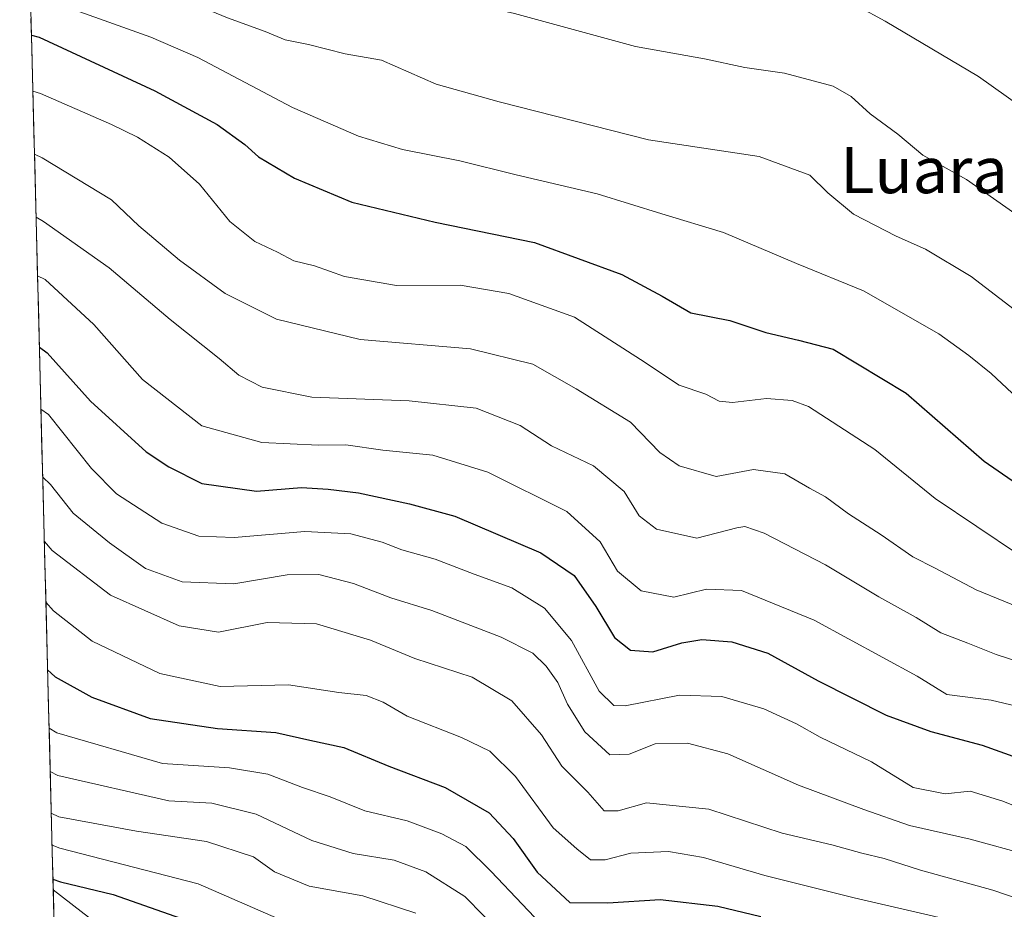
# Model space of a CAD drawing. Units: metres. Extents: x 675259 to 678570, y 4746859 to 4749258.
# Drawn here: x 675261 to 675432, y 4748883 to 4749037 of the extents above; entities that cross this region are included whole.
import ezdxf
from ezdxf.enums import TextEntityAlignment as Align

# ---------------------------------------------------------------- set-up
doc = ezdxf.new("R2010")
doc.units = ezdxf.units.M
doc.header["$MEASUREMENT"] = 0
for name, color, linetype, lineweight in [('Arbolado forestal CxS', 92, 'Continuous', 0), ('Curva de nivel maestra', 36, 'Continuous', 30), ('Curva de nivel normal', 36, 'Continuous', 0), ('Municipio CxS', 142, 'Continuous', 0), ('Texto cartográfico', 19, 'Continuous', 0)]:
    doc.layers.add(name, color=color, linetype=linetype, lineweight=lineweight)
doc.styles.add('Arial', font='txt', dxfattribs={"height": 0.2})

# ---------------------------------------------------------------- blocks, each defined once
blk = doc.blocks.new('*U150')
at = {"layer": 'Arbolado forestal CxS', "color": 92, "linetype": 'Continuous', "lineweight": 0}
blk.add_polyline3d([(675277.05, 4748471.56, 1397.09), (675266.45, 4748886.34, 1179.44), (675338.6, 4748830.52, 1191.84)], dxfattribs=at)

msp = doc.modelspace()

# ---------------------------------------------------------------- linework, layer by layer
at = {"layer": 'Arbolado forestal CxS', "color": 92, "linetype": 'Continuous', "lineweight": 0}
for points in [[(675338.6, 4748830.52, 1191.84), (675266.45, 4748886.34, 1179.44), (675260.62, 4749114.43, 1066.67), (675274.11, 4749110.17, 1067.57), (675293.96, 4749089.85, 1072.62), (675303.64, 4749083.73, 1074.04), (675313.33, 4749083.22, 1073.62), (675328.12, 4749091.38, 1070.56), (675338.82, 4749089.34, 1070.97), (675346.47, 4749082.71, 1072.76), (675349.53, 4749065.37, 1077.01), (675373.49, 4749056.18, 1078.68), (675386.75, 4749051.59, 1079.56), (675396.44, 4749066.39, 1075.56), (675401.02, 4749078.12, 1073.01), (675404.05, 4749077.47, 1072.88), (675408.16, 4749076.59, 1072.44), (675419.89, 4749069.44, 1072.59), (675435.18, 4749067.41, 1072.03)], [(675260.62, 4749114.43, 1066.67), (675266.45, 4748886.34, 1179.44)], [(675266.45, 4748886.34, 1179.44), (675338.6, 4748830.52, 1191.84), (675408.25, 4748808.38, 1200.47), (675480.47, 4748776.45, 1214.56), (675509.38, 4748766.61, 1214.45), (675549.77, 4748755.88, 1209.22), (675600.75, 4748731.77, 1212.9), (675628.6, 4748729.78, 1206.72), (675658.45, 4748697.2, 1228.28), (675691.39, 4748700.2, 1216.77), (675709.8, 4748719.88, 1198.84), (675722.68, 4748733.65, 1188.91), (675761.38, 4748735.58, 1196.25), (675805.3, 4748752.29, 1184.56), (675869.3, 4748725.8, 1192.16), (675919.03, 4748685.99, 1204.2), (675972.73, 4748670.07, 1206.96), (676016.5, 4748636.23, 1220.24), (676078.16, 4748552.64, 1262.64), (676121.61, 4748544.15, 1267.18), (676163.7, 4748558.61, 1251.03)], [(675266.45, 4748886.34, 1179.44), (675338.6, 4748830.52, 1191.84), (675408.25, 4748808.38, 1200.47), (675480.47, 4748776.45, 1214.56), (675509.38, 4748766.61, 1214.45), (675549.77, 4748755.88, 1209.22), (675600.75, 4748731.77, 1212.9), (675628.6, 4748729.78, 1206.72), (675658.45, 4748697.2, 1228.28), (675691.39, 4748700.2, 1216.77), (675709.8, 4748719.88, 1198.84), (675722.68, 4748733.65, 1188.91), (675761.38, 4748735.58, 1196.25), (675805.3, 4748752.29, 1184.56), (675869.3, 4748725.8, 1192.16), (675919.03, 4748685.99, 1204.2), (675972.73, 4748670.07, 1206.96), (676016.5, 4748636.23, 1220.24), (676078.16, 4748552.64, 1262.64), (676121.61, 4748544.15, 1267.18), (676163.7, 4748558.61, 1251.03)], [(675266.45, 4748886.34, 1179.44), (675277.05, 4748471.56, 1397.09)]]:
    msp.add_polyline3d(points, dxfattribs=at)
at = {"layer": 'Curva de nivel maestra', "color": 36, "linetype": 'Continuous', "lineweight": 30}
for points in [[(675262.65, 4749034.81, 1100), (675263.97, 4749034.44, 1100), (675284.08, 4749025.11, 1100), (675294.89, 4749019.25, 1100), (675299.74, 4749015.78, 1100), (675302.1, 4749013.64, 1100), (675308.33, 4749009.95, 1100), (675318.31, 4749005.81, 1100), (675332.78, 4749002.3, 1100), (675350.03, 4748998.76, 1100), (675365.21, 4748993.2, 1100), (675372.2, 4748989.48, 1100), (675377.18, 4748986.54, 1100), (675383.94, 4748985.22, 1100), (675390.2, 4748983.15, 1100), (675395.86, 4748981.8, 1100), (675401.86, 4748980.24, 1100), (675414.56, 4748972.61, 1100), (675428.11, 4748960.83, 1100), (675437.09, 4748954.6, 1100)], [(675264.04, 4748980.59, 1125), (675265.36, 4748979.63, 1125), (675272.94, 4748971.24, 1125), (675282.58, 4748962.44, 1125), (675286.54, 4748959.81, 1125), (675292.23, 4748956.95, 1125), (675301.72, 4748955.61, 1125), (675309.54, 4748956.21, 1125), (675314.21, 4748955.92, 1125), (675319.44, 4748955.33, 1125), (675328.32, 4748953.4, 1125), (675336.16, 4748951.23, 1125), (675351.12, 4748944.89, 1125), (675356.9, 4748940.95, 1125), (675360.64, 4748935.56, 1125), (675363.9, 4748930.19, 1125), (675366.67, 4748927.98, 1125), (675370.57, 4748927.7, 1125), (675375.59, 4748929.26, 1125), (675379.1, 4748929.81, 1125), (675384.29, 4748929.41, 1125), (675390.54, 4748927.45, 1125), (675399.25, 4748922.65, 1125), (675411.09, 4748916.71, 1125), (675418.83, 4748913.88, 1125), (675427.78, 4748911.5, 1125), (675440.05, 4748907.11, 1125)], [(675265.47, 4748924.54, 1150), (675266.8, 4748923.37, 1150), (675273.17, 4748919.84, 1150), (675283.25, 4748916.12, 1150), (675294.95, 4748914.39, 1150), (675305.08, 4748913.71, 1150), (675310.99, 4748912.36, 1150), (675316.91, 4748911.05, 1150), (675324.74, 4748907.86, 1150), (675334.5, 4748904.13, 1150), (675342.13, 4748899.71, 1150), (675346.31, 4748895.25, 1150), (675350.47, 4748889.4, 1150), (675356.18, 4748884.15, 1150), (675362.77, 4748884.1, 1150), (675371.84, 4748884.66, 1150), (675381.83, 4748883.55, 1150), (675389.31, 4748881.7, 1150)], [(675266.4, 4748888.22, 1175), (675267.71, 4748887.74, 1175), (675276.86, 4748885.55, 1175), (675289.68, 4748881.04, 1175)]]:
    msp.add_polyline3d(points, dxfattribs=at)
at = {"layer": 'Curva de nivel normal', "color": 36, "linetype": 'Continuous', "lineweight": 0}
for points in [[(675261.72, 4749071.09, 1080), (675263.04, 4749070.7, 1080), (675283.3, 4749065.63, 1080), (675286.81, 4749065.03, 1080), (675292.5, 4749063.66, 1080), (675299.49, 4749062.54, 1080), (675306.39, 4749061.22, 1080), (675320.9, 4749059.13, 1080), (675332.45, 4749056.32, 1080), (675341.26, 4749054.73, 1080), (675346.96, 4749053.25, 1080), (675354.55, 4749051.86, 1080), (675363.96, 4749049.58, 1080), (675378.07, 4749047.34, 1080), (675385, 4749046.9, 1080), (675388.07, 4749047.2, 1080), (675390.2, 4749046.88, 1080), (675392.2, 4749046.89, 1080), (675396.87, 4749044.94, 1080), (675410.94, 4749037.2, 1080), (675427.11, 4749027.63, 1080), (675434.52, 4749022.33, 1080)], [(675262.04, 4749058.64, 1085), (675263.36, 4749058.15, 1085), (675287.96, 4749051.02, 1085), (675297.22, 4749048.21, 1085), (675305.74, 4749046.85, 1085), (675320.01, 4749045.51, 1085), (675332.32, 4749041.83, 1085), (675346.54, 4749038.53, 1085), (675367.57, 4749032.83, 1085), (675379.54, 4749030.68, 1085), (675386.53, 4749029.2, 1085), (675393.43, 4749028.19, 1085), (675401.89, 4749025.91, 1085), (675405, 4749024.11, 1085), (675408.33, 4749021.14, 1085), (675413.12, 4749017.58, 1085), (675417.48, 4749013.95, 1085), (675425.01, 4749009.71, 1085), (675435, 4749002.71, 1085)], [(675262.26, 4749050.25, 1090), (675263.58, 4749049.8, 1090), (675274.95, 4749045.83, 1090), (675281.36, 4749043.47, 1090), (675290.1, 4749040.52, 1090), (675296.68, 4749037.81, 1090), (675303.25, 4749035.42, 1090), (675306.69, 4749034, 1090), (675310.78, 4749033.14, 1090), (675317.16, 4749031.52, 1090), (675323.42, 4749030.45, 1090), (675332.94, 4749026.3, 1090), (675343.89, 4749023.19, 1090), (675369.82, 4749016.61, 1090), (675389.06, 4749013.7, 1090), (675397.83, 4749010.46, 1090), (675400.97, 4749007.4, 1090), (675405.42, 4749003.73, 1090), (675412.84, 4748999.87, 1090), (675417.94, 4748997.65, 1090), (675425.83, 4748992.87, 1090), (675435.83, 4748985.22, 1090)], [(675262.47, 4749041.99, 1095), (675263.79, 4749041.53, 1095), (675283.4, 4749034.43, 1095), (675291.56, 4749030.92, 1095), (675308, 4749022.24, 1095), (675319.46, 4749017.22, 1095), (675327.12, 4749014.96, 1095), (675337.04, 4749012.97, 1095), (675346.83, 4749010.54, 1095), (675360.89, 4749007.26, 1095), (675372.12, 4749003.78, 1095), (675382.86, 4749000.54, 1095), (675395.52, 4748995.11, 1095), (675407.17, 4748990.36, 1095), (675420.21, 4748982.92, 1095), (675425.42, 4748979.13, 1095), (675429.32, 4748976.04, 1095), (675438.38, 4748967.5, 1095)], [(675262.9, 4749025.06, 1105), (675264.22, 4749024.65, 1105), (675276.56, 4749019.27, 1105), (675281.06, 4749017.1, 1105), (675286.58, 4749013.59, 1105), (675291.87, 4749008.9, 1105), (675297.12, 4749002.43, 1105), (675301.44, 4748998.93, 1105), (675305.39, 4748997.08, 1105), (675308.25, 4748995.61, 1105), (675311.84, 4748994.75, 1105), (675317, 4748992.88, 1105), (675326.06, 4748991.31, 1105), (675337.09, 4748991.35, 1105), (675345.58, 4748989.95, 1105), (675356.95, 4748985.83, 1105), (675368.41, 4748978.46, 1105), (675375.14, 4748974.03, 1105), (675379.79, 4748972.43, 1105), (675382.08, 4748971.22, 1105), (675384.41, 4748971.02, 1105), (675390.29, 4748971.67, 1105), (675394.77, 4748971.36, 1105), (675397.6, 4748970.31, 1105), (675409.11, 4748962.83, 1105), (675419.62, 4748954.34, 1105), (675434.05, 4748944.62, 1105)], [(675263.18, 4749014.15, 1110), (675264.5, 4749013.47, 1110), (675276.56, 4749006.2, 1110), (675281.32, 4749001.68, 1110), (675288.35, 4748995.71, 1110), (675296.28, 4748989.95, 1110), (675305.22, 4748985.46, 1110), (675319.72, 4748981.92, 1110), (675338.91, 4748980.29, 1110), (675349.73, 4748977.64, 1110), (675357.24, 4748973.38, 1110), (675366.71, 4748967.59, 1110), (675371.79, 4748962.33, 1110), (675375.12, 4748959.97, 1110), (675381.56, 4748958.13, 1110), (675388.02, 4748959.37, 1110), (675393.48, 4748958.6, 1110), (675397.79, 4748956.09, 1110), (675400.54, 4748954.62, 1110), (675404.53, 4748951.68, 1110), (675410.2, 4748948.04, 1110), (675415.7, 4748944.19, 1110), (675419.58, 4748942.23, 1110), (675426.7, 4748938.47, 1110), (675441.15, 4748932.58, 1110)], [(675263.46, 4749003.19, 1115), (675264.78, 4749002.41, 1115), (675276.13, 4748994.36, 1115), (675286.73, 4748985.43, 1115), (675295.27, 4748978.64, 1115), (675298.7, 4748975.74, 1115), (675302.72, 4748973.63, 1115), (675311.37, 4748971.9, 1115), (675328.26, 4748971.31, 1115), (675339.86, 4748970.03, 1115), (675347.54, 4748966.98, 1115), (675352.97, 4748963.49, 1115), (675360.27, 4748959.98, 1115), (675365.58, 4748955.56, 1115), (675368.19, 4748951.34, 1115), (675371.2, 4748948.97, 1115), (675378.2, 4748947.41, 1115), (675385.16, 4748949.2, 1115), (675386.56, 4748949.47, 1115), (675389.9, 4748948.33, 1115), (675400.54, 4748942.79, 1115), (675409.81, 4748937.23, 1115), (675416.27, 4748933.66, 1115), (675420.57, 4748931.02, 1115), (675425.28, 4748929.21, 1115), (675430.18, 4748927.23, 1115), (675443.99, 4748922.76, 1115)], [(675263.72, 4748993.01, 1120), (675265.04, 4748992.36, 1120), (675273.49, 4748984.53, 1120), (675281.93, 4748974.97, 1120), (675292.26, 4748966.96, 1120), (675302.68, 4748964.06, 1120), (675312.53, 4748963.56, 1120), (675317.26, 4748963.63, 1120), (675323.65, 4748962.69, 1120), (675332.38, 4748961.82, 1120), (675341.93, 4748958.9, 1120), (675355.65, 4748952.09, 1120), (675361.44, 4748946.77, 1120), (675364.43, 4748941.69, 1120), (675368.53, 4748938.27, 1120), (675374.2, 4748937.18, 1120), (675379.87, 4748938.6, 1120), (675385.97, 4748938.36, 1120), (675398.6, 4748933.22, 1120), (675416.47, 4748923.45, 1120), (675421.6, 4748920.28, 1120), (675429.33, 4748919.3, 1120), (675434.91, 4748917.97, 1120)], [(675264.31, 4748969.84, 1130), (675265.64, 4748968.9, 1130), (675273.06, 4748959.56, 1130), (675277.44, 4748955.14, 1130), (675285.32, 4748950.02, 1130), (675291.73, 4748947.76, 1130), (675297.87, 4748947.57, 1130), (675310.11, 4748948.61, 1130), (675318.12, 4748948.2, 1130), (675323.54, 4748946.76, 1130), (675326.96, 4748945.42, 1130), (675332.76, 4748943.78, 1130), (675339.54, 4748941.16, 1130), (675346.08, 4748938.81, 1130), (675351.78, 4748935.29, 1130), (675356.45, 4748929.67, 1130), (675361.27, 4748920.86, 1130), (675363.82, 4748918.38, 1130), (675365.75, 4748918.34, 1130), (675375.19, 4748920.16, 1130), (675382.53, 4748919.92, 1130), (675389.87, 4748917.78, 1130), (675395.5, 4748915.18, 1130), (675399.61, 4748912.88, 1130), (675408.56, 4748908.61, 1130), (675415.78, 4748904.16, 1130), (675421.32, 4748903.06, 1130), (675425.68, 4748903.5, 1130), (675431.34, 4748901.74, 1130), (675448.62, 4748894.77, 1130)], [(675264.61, 4748958.02, 1135), (675265.95, 4748956.73, 1135), (675269.92, 4748951.78, 1135), (675276.2, 4748946.65, 1135), (675282.49, 4748942.19, 1135), (675288.82, 4748939.86, 1135), (675297.83, 4748939.53, 1135), (675307.04, 4748941.04, 1135), (675312.56, 4748941.1, 1135), (675318.56, 4748939.55, 1135), (675325.07, 4748937.1, 1135), (675332.16, 4748934.86, 1135), (675344.22, 4748930.24, 1135), (675349.74, 4748927.45, 1135), (675352.04, 4748925.23, 1135), (675354.04, 4748922.34, 1135), (675355.75, 4748918.61, 1135), (675358.77, 4748913.82, 1135), (675363.11, 4748909.83, 1135), (675366.48, 4748909.9, 1135), (675370.98, 4748911.7, 1135), (675376.58, 4748911.86, 1135), (675383.6, 4748909.99, 1135), (675395.87, 4748904.55, 1135), (675407.2, 4748900.34, 1135), (675415.15, 4748897.51, 1135), (675425.65, 4748895.15, 1135), (675435.8, 4748892.39, 1135)], [(675264.9, 4748946.84, 1140), (675266.24, 4748945.3, 1140), (675276.38, 4748937.52, 1140), (675288.3, 4748932.18, 1140), (675295.16, 4748931.11, 1140), (675303.59, 4748932.79, 1140), (675312.17, 4748932.54, 1140), (675321.51, 4748929.7, 1140), (675329.22, 4748926.53, 1140), (675339.19, 4748923.32, 1140), (675346.06, 4748919.16, 1140), (675351.24, 4748913.3, 1140), (675354.76, 4748907.81, 1140), (675359.3, 4748903.32, 1140), (675362.14, 4748900.09, 1140), (675364.53, 4748900.08, 1140), (675369.47, 4748901.49, 1140), (675380.27, 4748900.39, 1140), (675393.05, 4748896.22, 1140), (675401.66, 4748894.19, 1140), (675406.86, 4748892.7, 1140), (675410.75, 4748891.81, 1140), (675417.04, 4748889.8, 1140), (675429.63, 4748886.31, 1140), (675434.86, 4748884.48, 1140)], [(675265.17, 4748936.32, 1145), (675266.51, 4748934.84, 1145), (675273.18, 4748929.56, 1145), (675284.97, 4748923.93, 1145), (675295.41, 4748921.66, 1145), (675307.31, 4748921.98, 1145), (675316.06, 4748920.61, 1145), (675320.76, 4748920.12, 1145), (675323.72, 4748918.98, 1145), (675327.92, 4748916.54, 1145), (675337.34, 4748912.79, 1145), (675342.28, 4748910.42, 1145), (675346.69, 4748906.07, 1145), (675353.28, 4748897.14, 1145), (675357.37, 4748893.49, 1145), (675359.77, 4748891.59, 1145), (675362.27, 4748891.55, 1145), (675366.75, 4748892.7, 1145), (675373.27, 4748893.04, 1145), (675379.34, 4748891.99, 1145), (675390.03, 4748888.83, 1145), (675405.54, 4748884.95, 1145), (675424.06, 4748880.71, 1145)], [(675265.73, 4748914.42, 1155), (675267.05, 4748913.61, 1155), (675285.44, 4748908.3, 1155), (675297.08, 4748907.57, 1155), (675303.69, 4748906.46, 1155), (675309.75, 4748904.14, 1155), (675314.54, 4748902.49, 1155), (675320.54, 4748900.1, 1155), (675327.88, 4748898.33, 1155), (675333.92, 4748896.08, 1155), (675338.11, 4748893.9, 1155), (675342.52, 4748889.52, 1155), (675353.27, 4748878.2, 1155)], [(675265.92, 4748906.9, 1160), (675267.24, 4748906.23, 1160), (675286.54, 4748901.79, 1160), (675294, 4748901.44, 1160), (675301.69, 4748899.5, 1160), (675311.33, 4748894.91, 1160), (675318.55, 4748892.65, 1160), (675325.64, 4748891.51, 1160), (675331.13, 4748889.48, 1160), (675337.92, 4748885.2, 1160), (675344.49, 4748878.49, 1160)], [(675266.11, 4748899.7, 1165), (675267.42, 4748899.03, 1165), (675280.91, 4748896.56, 1165), (675293.03, 4748894.78, 1165), (675301.21, 4748892.08, 1165), (675304.86, 4748889.49, 1165), (675310.87, 4748886.99, 1165), (675320.21, 4748885.29, 1165), (675329.42, 4748882.31, 1165)], [(675266.25, 4748894.09, 1170), (675267.56, 4748893.57, 1170), (675291.6, 4748887.38, 1170), (675306.9, 4748880.72, 1170)]]:
    msp.add_polyline3d(points, dxfattribs=at)
at = {"layer": 'Municipio CxS', "color": 142, "linetype": 'Continuous', "lineweight": 0}
msp.add_polyline3d([(675266.54, 4748882.81, 1179.12), (675266.41, 4748887.8, 1175.47), (675266.28, 4748892.8, 1171.13), (675266.15, 4748897.8, 1165.73), (675266.03, 4748902.79, 1162.09), (675265.9, 4748907.79, 1158.62), (675265.77, 4748912.79, 1155.35), (675265.64, 4748917.78, 1152.78), (675265.52, 4748922.78, 1150.51), (675265.39, 4748927.77, 1148.27), (675265.26, 4748932.77, 1146.39), (675265.13, 4748937.77, 1144.19), (675265, 4748942.76, 1142.09), (675264.88, 4748947.76, 1139.56), (675264.75, 4748952.76, 1137.21), (675264.62, 4748957.75, 1134.81), (675264.49, 4748962.75, 1132.61), (675264.37, 4748967.75, 1130.77), (675264.24, 4748972.74, 1128.23), (675264.11, 4748977.74, 1125.74), (675263.98, 4748982.74, 1123.82), (675263.86, 4748987.73, 1122.09), (675263.73, 4748992.73, 1119.96), (675263.6, 4748997.72, 1117.2), (675263.47, 4749002.72, 1114.82), (675263.34, 4749007.72, 1112.79), (675263.22, 4749012.71, 1110.6), (675263.09, 4749017.71, 1108.77), (675262.96, 4749022.71, 1106.43), (675262.83, 4749027.7, 1103.69), (675262.71, 4749032.7, 1101.08), (675262.58, 4749037.7, 1098.11)], dxfattribs=at)

# ---------------------------------------------------------------- block references
at = {"layer": 'Arbolado forestal CxS', "color": 92, "linetype": 'Continuous', "lineweight": 0}
msp.add_blockref('*U150', (0, 0), dxfattribs=at)

# ---------------------------------------------------------------- texts
at = {"layer": 'Texto cartográfico', "color": 19, "linetype": 'Continuous', "lineweight": 0, "style": 'Arial'}
msp.add_text('Luarakieta', height=8, dxfattribs=at).set_placement((675430.33, 4749011.35), align=Align.MIDDLE_CENTER)

doc.saveas('drawing.dxf')
